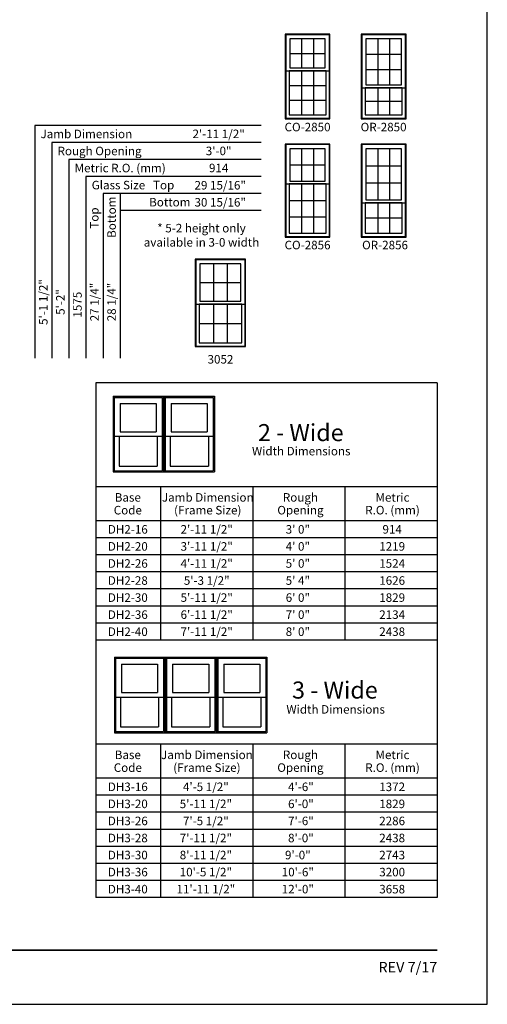
# Model space of a CAD drawing. Extents: x 0 to 820, y -2200 to -1130.
# Drawn here: x 491 to 820, y -2200 to -1507 of the extents above; entities that cross this region are included whole.
import ezdxf
from ezdxf.enums import TextEntityAlignment as Align

# ---------------------------------------------------------------- set-up
doc = ezdxf.new("R2010")
doc.units = 0
doc.header["$LTSCALE"] = 16
doc.header["$MEASUREMENT"] = 0
doc.layers.get('0').update_dxf_attribs({"linetype": 'CONTINUOUS'})
doc.styles.add('ARIAL', font='arial.ttf', dxfattribs={"height": 4})

msp = doc.modelspace()

# ---------------------------------------------------------------- linework, layer by layer
for p, q in [((689.5, -1520.69), (689.5, -1541)), ((697.81, -1520.69), (697.81, -1541)), ((743, -1520.69), (743, -1553)), ((751.31, -1520.69), (751.31, -1553)), ((681.19, -1530.84), (706.12, -1530.84)), ((734.69, -1531.45), (759.62, -1531.45)), ((678.33, -1543.04), (708.98, -1543.04)), ((689.5, -1543.04), (689.5, -1574.1)), ((697.81, -1543.04), (697.81, -1574.1)), ((734.69, -1542.24), (759.62, -1542.24)), ((680.69, -1553.4), (706.62, -1553.4)), ((731.83, -1555.04), (762.48, -1555.04)), ((743, -1555.04), (743, -1574.1)), ((751.31, -1555.04), (751.31, -1574.1)), ((680.69, -1563.75), (706.62, -1563.75)), ((734.19, -1564.57), (760.12, -1564.57)), ((661.08, -1581.51), (501.87, -1581.51)), ((501.87, -1581.51), (501.87, -1745.45)), ((661.08, -1593.51), (513.87, -1593.51)), ((513.87, -1593.51), (513.87, -1745.45)), ((689.5, -1597.98), (689.5, -1620.69)), ((697.81, -1597.98), (697.81, -1620.69)), ((743, -1597.98), (743, -1633.88)), ((751.31, -1597.98), (751.31, -1633.88)), ((661.08, -1605.51), (525.87, -1605.51)), ((525.87, -1605.51), (525.87, -1745.45)), ((681.19, -1609.33), (706.12, -1609.33)), ((734.69, -1609.94), (759.62, -1609.94)), ((661.08, -1617.51), (537.87, -1617.51)), ((537.87, -1617.51), (537.87, -1745.45)), ((678.33, -1622.74), (708.98, -1622.74)), ((689.5, -1622.74), (689.5, -1657.39)), ((697.81, -1622.74), (697.81, -1657.39)), ((734.69, -1621.92), (759.62, -1621.92)), ((661.08, -1629.51), (549.87, -1629.51)), ((549.87, -1629.51), (549.87, -1745.45)), ((561.87, -1629.51), (561.87, -1745.45)), ((680.69, -1634.29), (706.62, -1634.29)), ((661.08, -1641.51), (561.87, -1641.51)), ((731.83, -1635.93), (762.48, -1635.93)), ((743, -1635.93), (743, -1657.39)), ((751.31, -1635.93), (751.31, -1657.39)), ((680.69, -1645.84), (706.62, -1645.84)), ((734.19, -1646.66), (760.12, -1646.66)), ((627.53, -1679.05), (627.53, -1705.23)), ((637.13, -1679.05), (637.13, -1705.23)), ((617.91, -1692.14), (646.85, -1692.14)), ((615.06, -1707.28), (649.71, -1707.28)), ((627.53, -1707.28), (627.53, -1734.46)), ((637.13, -1707.28), (637.13, -1734.46)), ((617.41, -1720.87), (647.35, -1720.87)), ((544.7, -1762.61), (544.7, -1907.76)), ((784.83, -1762.61), (544.7, -1762.61)), ((784.83, -1762.61), (784.83, -1907.76)), ((556.87, -1772.16), (592.12, -1772.16)), ((556.87, -1772.16), (556.87, -1825.41)), ((557.62, -1772.91), (591.37, -1772.91)), ((557.62, -1772.91), (557.62, -1824.66)), ((591.37, -1772.91), (591.37, -1824.66)), ((592.12, -1772.16), (592.12, -1825.41)), ((592.12, -1772.16), (592.87, -1772.16)), ((592.87, -1772.16), (628.12, -1772.16)), ((592.87, -1772.16), (592.87, -1825.41)), ((593.62, -1772.91), (627.37, -1772.91)), ((593.62, -1772.91), (593.62, -1824.66)), ((627.37, -1772.91), (627.37, -1824.66)), ((628.12, -1772.16), (628.12, -1825.41)), ((561.84, -1777.13), (587.16, -1777.13)), ((561.84, -1777.13), (561.84, -1797.22)), ((587.16, -1777.13), (587.16, -1797.22)), ((597.84, -1777.13), (623.16, -1777.13)), ((597.84, -1777.13), (597.84, -1797.22)), ((623.16, -1777.13), (623.16, -1797.22)), ((557.62, -1800.31), (591.37, -1800.31)), ((561.09, -1800.31), (561.09, -1821.29)), ((561.84, -1797.22), (587.16, -1797.22)), ((587.91, -1800.31), (587.91, -1821.29)), ((593.62, -1800.31), (627.37, -1800.31)), ((597.09, -1800.31), (597.09, -1821.29)), ((597.84, -1797.22), (623.16, -1797.22)), ((623.91, -1800.31), (623.91, -1821.29)), ((561.09, -1821.29), (587.91, -1821.29)), ((597.09, -1821.29), (623.91, -1821.29)), ((556.87, -1825.41), (592.12, -1825.41)), ((557.62, -1824.66), (591.37, -1824.66)), ((592.12, -1825.41), (592.87, -1825.41)), ((592.87, -1825.41), (628.12, -1825.41)), ((593.62, -1824.66), (627.37, -1824.66)), ((784.83, -1835.76), (544.7, -1835.76)), ((590.22, -1835.76), (590.22, -1907.76)), ((655.09, -1835.76), (655.09, -1907.76)), ((719.96, -1835.76), (719.96, -1907.76)), ((784.83, -1859.76), (544.7, -1859.76)), ((784.83, -1871.76), (544.7, -1871.76)), ((784.83, -1883.76), (544.7, -1883.76)), ((784.83, -1895.76), (544.7, -1895.76)), ((544.7, -1907.76), (544.7, -1943.76)), ((784.83, -1907.76), (544.7, -1907.76)), ((590.22, -1907.76), (590.22, -1943.76)), ((655.09, -1907.76), (655.09, -1943.76)), ((719.96, -1907.76), (719.96, -1943.76)), ((784.83, -1907.76), (784.83, -1943.76)), ((784.83, -1919.76), (544.7, -1919.76)), ((784.83, -1931.76), (544.7, -1931.76)), ((544.7, -1943.76), (544.7, -2088.91)), ((719.96, -1943.76), (544.7, -1943.76)), ((784.83, -1943.76), (544.7, -1943.76)), ((784.83, -1943.76), (784.83, -2088.91)), ((557.84, -1955.65), (593.09, -1955.65)), ((557.84, -1955.65), (557.84, -2008.9)), ((558.59, -1956.4), (592.34, -1956.4)), ((558.59, -1956.4), (558.59, -2008.15)), ((562.81, -1960.62), (588.12, -1960.62)), ((562.81, -1960.62), (562.81, -1980.71)), ((588.12, -1960.62), (588.12, -1980.71)), ((592.34, -1956.4), (592.34, -2008.15)), ((593.09, -1955.65), (593.09, -2008.9)), ((593.09, -1955.65), (593.84, -1955.65)), ((593.84, -1955.65), (629.09, -1955.65)), ((593.84, -1955.65), (593.84, -2008.9)), ((594.59, -1956.4), (628.34, -1956.4)), ((594.59, -1956.4), (594.59, -2008.15)), ((598.81, -1960.62), (624.12, -1960.62)), ((598.81, -1960.62), (598.81, -1980.71)), ((624.12, -1960.62), (624.12, -1980.71)), ((628.34, -1956.4), (628.34, -2008.15)), ((629.09, -1955.65), (629.09, -2008.9)), ((629.09, -1955.65), (629.84, -1955.65)), ((629.84, -1955.65), (665.09, -1955.65)), ((629.84, -1955.65), (629.84, -2008.9)), ((630.59, -1956.4), (664.34, -1956.4)), ((630.59, -1956.4), (630.59, -2008.15)), ((634.81, -1960.62), (660.12, -1960.62)), ((634.81, -1960.62), (634.81, -1980.71)), ((660.12, -1960.62), (660.12, -1980.71)), ((664.34, -1956.4), (664.34, -2008.15)), ((665.09, -1955.65), (665.09, -2008.9)), ((562.81, -1980.71), (588.12, -1980.71)), ((598.81, -1980.71), (624.12, -1980.71)), ((634.81, -1980.71), (660.12, -1980.71)), ((558.59, -1983.79), (592.34, -1983.79)), ((562.06, -1983.79), (562.06, -2004.77)), ((588.87, -1983.79), (588.87, -2004.77)), ((594.59, -1983.79), (628.34, -1983.79)), ((598.06, -1983.79), (598.06, -2004.77)), ((624.87, -1983.79), (624.87, -2004.77)), ((630.59, -1983.79), (664.34, -1983.79)), ((634.06, -1983.79), (634.06, -2004.77)), ((660.87, -1983.79), (660.87, -2004.77)), ((557.84, -2008.9), (593.09, -2008.9)), ((558.59, -2008.15), (592.34, -2008.15)), ((562.06, -2004.77), (588.87, -2004.77)), ((593.09, -2008.9), (593.84, -2008.9)), ((593.84, -2008.9), (629.09, -2008.9)), ((594.59, -2008.15), (628.34, -2008.15)), ((598.06, -2004.77), (624.87, -2004.77)), ((629.09, -2008.9), (629.84, -2008.9)), ((629.84, -2008.9), (665.09, -2008.9)), ((630.59, -2008.15), (664.34, -2008.15)), ((634.06, -2004.77), (660.87, -2004.77)), ((784.83, -2016.91), (544.7, -2016.91)), ((590.22, -2016.91), (590.22, -2088.91)), ((655.09, -2016.91), (655.09, -2088.91)), ((719.96, -2016.91), (719.96, -2088.91)), ((784.83, -2040.91), (544.7, -2040.91)), ((784.83, -2052.91), (544.7, -2052.91)), ((784.83, -2064.91), (544.7, -2064.91)), ((784.83, -2076.91), (544.7, -2076.91)), ((544.7, -2088.91), (544.7, -2124.91)), ((784.83, -2088.91), (544.7, -2088.91)), ((590.22, -2088.91), (590.22, -2124.91)), ((655.09, -2088.91), (655.09, -2124.91)), ((719.96, -2088.91), (719.96, -2124.91)), ((784.83, -2088.91), (784.83, -2124.91)), ((784.83, -2100.91), (544.7, -2100.91)), ((784.83, -2112.91), (544.7, -2112.91)), ((784.83, -2124.91), (544.7, -2124.91))]:
    msp.add_line(p, q)
for points in [[(0, -2200), (820, -2200), (820, -1130), (0, -1130)], [(677.9, -1576.88), (709.4, -1576.88), (709.4, -1517.38), (677.9, -1517.38)], [(678.33, -1576.45), (708.98, -1576.45), (708.98, -1517.8), (678.33, -1517.8)], [(681.19, -1541), (706.12, -1541), (706.12, -1520.69), (681.19, -1520.69)], [(731.4, -1576.88), (762.9, -1576.88), (762.9, -1517.38), (731.4, -1517.38)], [(731.83, -1576.45), (762.48, -1576.45), (762.48, -1517.8), (731.83, -1517.8)], [(734.69, -1553), (759.62, -1553), (759.62, -1520.69), (734.69, -1520.69)], [(680.69, -1574.1), (706.62, -1574.1), (706.62, -1543.04), (680.69, -1543.04)], [(734.19, -1574.1), (760.12, -1574.1), (760.12, -1555.04), (734.19, -1555.04)], [(677.9, -1660.17), (709.4, -1660.17), (709.4, -1594.67), (677.9, -1594.67)], [(678.33, -1659.74), (708.98, -1659.74), (708.98, -1595.09), (678.33, -1595.09)], [(681.19, -1620.69), (706.12, -1620.69), (706.12, -1597.98), (681.19, -1597.98)], [(731.4, -1660.17), (762.9, -1660.17), (762.9, -1594.67), (731.4, -1594.67)], [(731.83, -1659.74), (762.48, -1659.74), (762.48, -1595.09), (731.83, -1595.09)], [(734.69, -1633.88), (759.62, -1633.88), (759.62, -1597.98), (734.69, -1597.98)], [(680.69, -1657.39), (706.62, -1657.39), (706.62, -1622.74), (680.69, -1622.74)], [(734.19, -1657.39), (760.12, -1657.39), (760.12, -1635.93), (734.19, -1635.93)], [(614.63, -1737.23), (650.13, -1737.23), (650.13, -1675.73), (614.63, -1675.73)], [(615.06, -1736.81), (649.71, -1736.81), (649.71, -1676.16), (615.06, -1676.16)], [(617.91, -1705.23), (646.85, -1705.23), (646.85, -1679.05), (617.91, -1679.05)], [(617.41, -1734.46), (647.35, -1734.46), (647.35, -1707.28), (617.41, -1707.28)]]:
    msp.add_lwpolyline(points, close=True)
at = {"const_width": 1.12}
msp.add_lwpolyline([(35.17, -2161.93), (784.83, -2161.93)], dxfattribs=at)

# ---------------------------------------------------------------- texts
at = {"style": 'ARIAL'}
for s, height, p in [('CO-2850', 6, (693.65, -1585.71)), ('OR-2850', 6, (747.11, -1585.71)), ('CO-2856', 6, (693.65, -1668.74)), ('OR-2856', 6, (748.12, -1668.74)), ('3052', 6, (632.42, -1749.15)), ('2 - Wide', 12, (688.88, -1803.72)), ('Width Dimensions', 6, (689.2, -1813.74)), ('Base', 6, (567.28, -1846.3)), ('Jamb Dimension', 6, (623.47, -1846.3)), ('Rough', 6, (688.64, -1846.3)), ('Metric', 6, (753.37, -1846.3)), ('Code', 6, (567.28, -1855.29)), ('(Frame Size)', 6, (623.47, -1855.29)), ('Opening', 6, (688.64, -1855.29)), ('R.O. (mm)', 6, (753.37, -1855.29)), ('DH2-16', 6, (567.28, -1868.8)), ('2\'-11 1/2"', 6, (622.75, -1868.8)), ('3\' 0"', 6, (686.81, -1868.8)), ('914', 6, (753.12, -1868.8)), ('DH2-20', 6, (567.28, -1880.8)), ('3\'-11 1/2"', 6, (622.75, -1880.8)), ('4\' 0"', 6, (686.81, -1880.8)), ('1219', 6, (753.12, -1880.8)), ('DH2-26', 6, (567.28, -1892.8)), ('4\'-11 1/2"', 6, (622.75, -1892.8)), ('5\' 0"', 6, (686.81, -1892.8)), ('1524', 6, (753.12, -1892.8)), ('5\'-3 1/2"', 6, (622.75, -1904.8)), ('DH2-28', 6, (567.28, -1904.8)), ('5\' 4"', 6, (686.81, -1904.8)), ('1626', 6, (753.12, -1904.8)), ('DH2-30', 6, (567.28, -1916.8)), ('5\'-11 1/2"', 6, (622.75, -1916.8)), ('6\' 0"', 6, (686.81, -1916.8)), ('1829', 6, (753.12, -1916.8)), ('DH2-36', 6, (567.28, -1928.8)), ('6\'-11 1/2"', 6, (622.75, -1928.8)), ('7\' 0"', 6, (686.81, -1928.8)), ('2134', 6, (753.12, -1928.8)), ('DH2-40', 6, (567.28, -1940.8)), ('7\'-11 1/2"', 6, (622.75, -1940.8)), ('8\' 0"', 6, (686.81, -1940.8)), ('2438', 6, (753.12, -1940.8)), ('3 - Wide', 12, (712.85, -1984.88)), ('Width Dimensions', 6, (713.4, -1995.47)), ('Base', 6, (567.28, -2027.45)), ('Jamb Dimension', 6, (622.88, -2027.45)), ('Rough', 6, (688.64, -2027.45)), ('Metric', 6, (753.37, -2027.45)), ('Code', 6, (567.28, -2036.44)), ('(Frame Size)', 6, (622.88, -2036.44)), ('R.O. (mm)', 6, (753.37, -2036.44)), ('Opening', 6, (688.64, -2036.44)), ('DH3-16', 6, (567.28, -2049.96)), ('4\'-5 1/2"', 6, (622.15, -2049.96)), ('4\'-6"', 6, (688.97, -2049.96)), ('1372', 6, (753.12, -2049.96)), ('DH3-20', 6, (567.28, -2061.96)), ('5\'-11 1/2"', 6, (622.15, -2061.96)), ('6\'-0"', 6, (688.97, -2061.96)), ('1829', 6, (753.12, -2061.96)), ('DH3-26', 6, (567.28, -2073.96)), ('7\'-5 1/2"', 6, (622.15, -2073.96)), ('7\'-6"', 6, (688.97, -2073.96)), ('2286', 6, (753.12, -2073.96)), ('DH3-28', 6, (567.28, -2085.96)), ('7\'-11 1/2"', 6, (622.15, -2085.96)), ('8\'-0"', 6, (688.97, -2085.96)), ('2438', 6, (753.12, -2085.96)), ('DH3-30', 6, (567.28, -2097.96)), ('8\'-11 1/2"', 6, (622.15, -2097.96)), ('9\'-0"', 6, (686.81, -2097.96)), ('2743', 6, (753.12, -2097.96)), ('DH3-36', 6, (567.28, -2109.96)), ('10\'-5 1/2"', 6, (622.15, -2109.96)), ('10\'-6"', 6, (686.81, -2109.96)), ('3200', 6, (753.12, -2109.96)), ('DH3-40', 6, (567.28, -2121.96)), ('11\'-11 1/2"', 6, (622.15, -2121.96)), ('12\'-0"', 6, (686.81, -2121.96)), ('3658', 6, (753.12, -2121.96))]:
    msp.add_text(s, height=height, dxfattribs=at).set_placement(p, align=Align.CENTER)
for s, p in [('Jamb Dimension', (505.88, -1590.55)), ('Rough Opening', (517.88, -1602.55)), ('Metric R.O. (mm)', (529.88, -1614.55)), ('Glass Size   Top', (541.88, -1626.55)), ('Bottom', (582.28, -1638.55))]:
    msp.add_text(s, height=6, dxfattribs=at).set_placement(p)
for s, p in [('2\'-11 1/2"', (631.15, -1587.51)), ('3\'-0"', (631.15, -1599.51)), ('914', (631.15, -1611.51)), ('29 15/16"', (632.24, -1623.66)), ('30 15/16"', (632.24, -1635.66))]:
    msp.add_text(s, height=6, dxfattribs=at).set_placement(p, align=Align.MIDDLE_CENTER)
for s, p in [('Bottom', (558.85, -1660.69)), ('Top', (546.69, -1654.2))]:
    msp.add_text(s, height=6, rotation=90, dxfattribs=at).set_placement(p)
for s, p in [('5\'-1 1/2"', (507.87, -1705.83)), ('27 1/4"', (543.85, -1705.82)), ('28 1/4"', (555.85, -1705.82)), ('5\'-2"', (519.87, -1705.83)), ('1575', (531.87, -1707.7))]:
    msp.add_text(s, height=6, rotation=90, dxfattribs=at).set_placement(p, align=Align.MIDDLE_CENTER)
at = {"insert": (619.08, -1650.84), "char_height": 6, "attachment_point": 2, "style": 'ARIAL'}
msp.add_mtext_dynamic_manual_height_columns('* 5-2 height only\\Pavailable in 3-0 width', width=131.448, gutter_width=45, heights=[0], dxfattribs=at)
at = {"insert": (784.83, -2170.18), "char_height": 7.425, "width": 50.1669, "attachment_point": 3, "style": 'ARIAL'}
msp.add_mtext('REV 7/17', dxfattribs=at)

doc.saveas('drawing.dxf')
